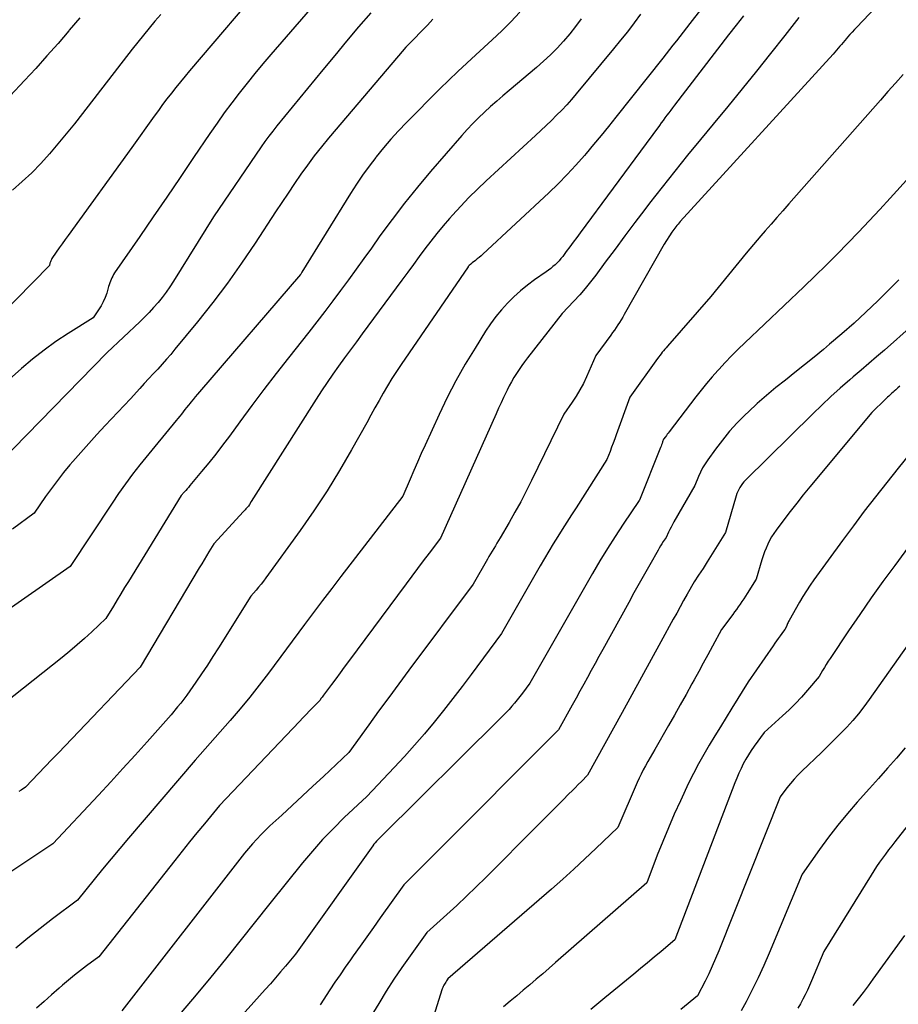
# Model space of a CAD drawing. Units: inches. Extents: x 2617517 to 2619650, y 1507206 to 1508947.
# Drawn here: x 2618272 to 2618315, y 1507790 to 1507839 of the extents above; entities that cross this region are included whole.
import ezdxf

# ---------------------------------------------------------------- set-up
doc = ezdxf.new("R2010")
doc.units = ezdxf.units.IN
doc.header["$MEASUREMENT"] = 0
doc.layers.add('Tile_2643_35_SE_contour_2ft', color=215, linetype='Continuous')

msp = doc.modelspace()

# ---------------------------------------------------------------- linework, layer by layer
at = {"layer": 'Tile_2643_35_SE_contour_2ft'}
for points in [[(2618320.145, 1507845.574, 8100), (2618313.243, 1507838.297, 8100), (2618313.128, 1507838.174, 8100), (2618313.014, 1507838.049, 8100), (2618312.903, 1507837.923, 8100), (2618312.793, 1507837.795, 8100), (2618312.74, 1507837.732, 8100), (2618312.658, 1507837.634, 8100), (2618312.576, 1507837.537, 8100), (2618312.494, 1507837.44, 8100), (2618312.412, 1507837.342, 8100), (2618312.329, 1507837.245, 8100), (2618312.246, 1507837.148, 8100), (2618312.162, 1507837.053, 8100), (2618312.076, 1507836.959, 8100), (2618304.479, 1507828.637, 8100), (2618304.422, 1507828.573, 8100), (2618304.366, 1507828.509, 8100), (2618304.312, 1507828.443, 8100), (2618304.259, 1507828.376, 8100), (2618304.207, 1507828.308, 8100), (2618304.157, 1507828.238, 8100), (2618304.108, 1507828.168, 8100), (2618304.061, 1507828.097, 8100), (2618303.68, 1507827.5, 8100), (2618301.696, 1507824.012, 8100), (2618301.619, 1507823.879, 8100), (2618301.54, 1507823.749, 8100), (2618301.458, 1507823.619, 8100), (2618301.374, 1507823.491, 8100), (2618301.288, 1507823.364, 8100), (2618301.201, 1507823.238, 8100), (2618301.112, 1507823.113, 8100), (2618301.022, 1507822.989, 8100), (2618300.28, 1507821.98, 8100), (2618299.814, 1507820.911, 8100), (2618299.66, 1507820.583, 8100), (2618299.492, 1507820.261, 8100), (2618299.306, 1507819.951, 8100), (2618299.107, 1507819.647, 8100), (2618298.69, 1507819.05, 8100), (2618297.087, 1507815.761, 8100), (2618296.822, 1507815.231, 8100), (2618296.548, 1507814.705, 8100), (2618296.262, 1507814.186, 8100), (2618295.969, 1507813.671, 8100), (2618295.526, 1507812.915, 8100), (2618295.448, 1507812.782, 8100), (2618295.368, 1507812.648, 8100), (2618295.288, 1507812.516, 8100), (2618295.207, 1507812.383, 8100), (2618295.126, 1507812.251, 8100), (2618295.046, 1507812.118, 8100), (2618294.968, 1507811.984, 8100), (2618294.891, 1507811.849, 8100), (2618294.18, 1507810.6, 8100), (2618290.992, 1507806.332, 8100), (2618290.489, 1507805.654, 8100), (2618289.988, 1507804.975, 8100), (2618289.491, 1507804.293, 8100), (2618288.996, 1507803.61, 8100), (2618288.01, 1507802.24, 8100), (2618286.742, 1507801.054, 8100), (2618286.226, 1507800.572, 8100), (2618285.709, 1507800.091, 8100), (2618285.191, 1507799.611, 8100), (2618284.673, 1507799.131, 8100), (2618284.091, 1507798.593, 8100), (2618283.867, 1507798.379, 8100), (2618283.648, 1507798.161, 8100), (2618283.435, 1507797.936, 8100), (2618283.228, 1507797.706, 8100), (2618282.82, 1507797.24, 8100), (2618276.734, 1507789.4, 8100)], [(2618308.705, 1507843.32, 8106), (2618304.954, 1507838.481, 8106), (2618304.786, 1507838.265, 8106), (2618304.618, 1507838.049, 8106), (2618304.45, 1507837.833, 8106), (2618304.281, 1507837.618, 8106), (2618304.112, 1507837.403, 8106), (2618303.943, 1507837.188, 8106), (2618303.773, 1507836.973, 8106), (2618303.603, 1507836.758, 8106), (2618301.273, 1507833.814, 8106), (2618300.909, 1507833.359, 8106), (2618300.542, 1507832.907, 8106), (2618300.171, 1507832.459, 8106), (2618299.796, 1507832.013, 8106), (2618299.717, 1507831.919, 8106), (2618299.292, 1507831.436, 8106), (2618298.856, 1507830.963, 8106), (2618298.404, 1507830.506, 8106), (2618297.941, 1507830.059, 8106), (2618294.669, 1507827.007, 8106), (2618294.579, 1507826.926, 8106), (2618294.487, 1507826.847, 8106), (2618294.393, 1507826.772, 8106), (2618294.297, 1507826.698, 8106), (2618294.141, 1507826.582, 8106), (2618294.122, 1507826.567, 8106), (2618294.103, 1507826.552, 8106), (2618294.084, 1507826.537, 8106), (2618294.066, 1507826.52, 8106), (2618293.995, 1507826.454, 8106), (2618293.977, 1507826.437, 8106), (2618293.961, 1507826.42, 8106), (2618293.946, 1507826.401, 8106), (2618293.932, 1507826.381, 8106), (2618290.612, 1507821.535, 8106), (2618290.378, 1507821.184, 8106), (2618290.15, 1507820.829, 8106), (2618289.932, 1507820.468, 8106), (2618289.72, 1507820.104, 8106), (2618289.513, 1507819.736, 8106), (2618289.307, 1507819.368, 8106), (2618289.1, 1507819, 8106), (2618288.895, 1507818.631, 8106), (2618288.145, 1507817.285, 8106), (2618287.546, 1507816.255, 8106), (2618286.925, 1507815.24, 8106), (2618286.267, 1507814.247, 8106), (2618285.586, 1507813.269, 8106), (2618283.887, 1507810.919, 8106), (2618283.77, 1507810.762, 8106), (2618283.65, 1507810.607, 8106), (2618283.526, 1507810.455, 8106), (2618283.398, 1507810.305, 8106), (2618283.14, 1507810.01, 8106), (2618281.534, 1507807.443, 8106), (2618281.259, 1507807.011, 8106), (2618280.981, 1507806.581, 8106), (2618280.696, 1507806.154, 8106), (2618280.408, 1507805.73, 8106), (2618280.111, 1507805.298, 8106), (2618279.966, 1507805.094, 8106), (2618279.817, 1507804.893, 8106), (2618279.662, 1507804.697, 8106), (2618279.503, 1507804.503, 8106), (2618279.18, 1507804.12, 8106), (2618277.985, 1507802.778, 8106), (2618277.386, 1507802.11, 8106), (2618276.783, 1507801.444, 8106), (2618276.176, 1507800.782, 8106), (2618275.566, 1507800.122, 8106), (2618273.31, 1507797.7, 8106), (2618270.915, 1507796.115, 8106)], [(2618288.591, 1507842.097, 8118), (2618284.137, 1507836.938, 8118), (2618283.736, 1507836.465, 8118), (2618283.339, 1507835.989, 8118), (2618282.95, 1507835.506, 8118), (2618282.565, 1507835.02, 8118), (2618282.19, 1507834.527, 8118), (2618281.821, 1507834.029, 8118), (2618281.462, 1507833.524, 8118), (2618281.11, 1507833.014, 8118), (2618280.297, 1507831.811, 8118), (2618279.63, 1507830.827, 8118), (2618278.962, 1507829.844, 8118), (2618278.29, 1507828.863, 8118), (2618277.617, 1507827.882, 8118), (2618276.374, 1507826.078, 8118), (2618276.324, 1507826, 8118), (2618276.277, 1507825.92, 8118), (2618276.235, 1507825.837, 8118), (2618276.197, 1507825.752, 8118), (2618276.162, 1507825.666, 8118), (2618276.129, 1507825.578, 8118), (2618276.1, 1507825.49, 8118), (2618276.072, 1507825.401, 8118), (2618275.977, 1507825.078, 8118), (2618275.899, 1507824.856, 8118), (2618275.809, 1507824.641, 8118), (2618275.697, 1507824.436, 8118), (2618275.572, 1507824.237, 8118), (2618275.3, 1507823.85, 8118), (2618274.065, 1507823.071, 8118), (2618273.458, 1507822.667, 8118), (2618272.865, 1507822.244, 8118), (2618272.294, 1507821.792, 8118), (2618271.738, 1507821.321, 8118), (2618269.15, 1507819.02, 8118)], [(2618284.057, 1507840.777, 8120), (2618280.1, 1507836.127, 8120), (2618279.869, 1507835.852, 8120), (2618279.64, 1507835.576, 8120), (2618279.415, 1507835.296, 8120), (2618279.193, 1507835.015, 8120), (2618278.974, 1507834.731, 8120), (2618278.757, 1507834.445, 8120), (2618278.544, 1507834.156, 8120), (2618278.334, 1507833.865, 8120), (2618277.23, 1507832.32, 8120), (2618274.057, 1507827.943, 8120), (2618273.908, 1507827.737, 8120), (2618273.762, 1507827.529, 8120), (2618273.617, 1507827.32, 8120), (2618273.474, 1507827.111, 8120), (2618273.259, 1507826.792, 8120), (2618273.228, 1507826.74, 8120), (2618273.2, 1507826.685, 8120), (2618273.178, 1507826.629, 8120), (2618273.16, 1507826.57, 8120), (2618273.13, 1507826.45, 8120), (2618270.638, 1507823.915, 8120)], [(2618296.508, 1507839.043, 8112), (2618296.066, 1507838.566, 8112), (2618295.605, 1507838.106, 8112), (2618295.132, 1507837.659, 8112), (2618294.325, 1507836.925, 8112), (2618293.871, 1507836.507, 8112), (2618293.422, 1507836.084, 8112), (2618292.978, 1507835.655, 8112), (2618292.538, 1507835.222, 8112), (2618290.867, 1507833.552, 8112), (2618290.473, 1507833.144, 8112), (2618290.09, 1507832.726, 8112), (2618289.723, 1507832.294, 8112), (2618289.367, 1507831.853, 8112), (2618289.344, 1507831.824, 8112), (2618289.014, 1507831.385, 8112), (2618288.694, 1507830.94, 8112), (2618288.389, 1507830.484, 8112), (2618288.093, 1507830.022, 8112), (2618285.68, 1507826.11, 8112), (2618285.626, 1507826.022, 8112), (2618285.613, 1507826.001, 8112), (2618280.595, 1507820.174, 8112), (2618280.485, 1507820.045, 8112), (2618280.377, 1507819.916, 8112), (2618280.269, 1507819.786, 8112), (2618280.163, 1507819.655, 8112), (2618280.125, 1507819.609, 8112), (2618280.038, 1507819.5, 8112), (2618279.951, 1507819.392, 8112), (2618279.865, 1507819.283, 8112), (2618279.779, 1507819.175, 8112), (2618279.692, 1507819.066, 8112), (2618279.606, 1507818.958, 8112), (2618279.518, 1507818.85, 8112), (2618279.431, 1507818.742, 8112), (2618278.37, 1507817.45, 8112), (2618277.629, 1507816.534, 8112), (2618277.266, 1507816.071, 8112), (2618276.913, 1507815.601, 8112), (2618276.573, 1507815.121, 8112), (2618276.242, 1507814.633, 8112), (2618274.17, 1507811.48, 8112), (2618269.306, 1507808.113, 8112)], [(2618289.097, 1507839.014, 8116), (2618288.497, 1507838.309, 8116), (2618287.901, 1507837.601, 8116), (2618287.309, 1507836.889, 8116), (2618286.72, 1507836.175, 8116), (2618284.435, 1507833.386, 8116), (2618284.232, 1507833.132, 8116), (2618284.034, 1507832.874, 8116), (2618283.842, 1507832.61, 8116), (2618283.655, 1507832.343, 8116), (2618281.28, 1507828.86, 8116), (2618279.301, 1507825.671, 8116), (2618279.122, 1507825.394, 8116), (2618278.934, 1507825.123, 8116), (2618278.735, 1507824.86, 8116), (2618278.529, 1507824.602, 8116), (2618278.312, 1507824.353, 8116), (2618278.09, 1507824.109, 8116), (2618277.859, 1507823.873, 8116), (2618277.622, 1507823.643, 8116), (2618276.009, 1507822.129, 8116), (2618275.99, 1507822.11, 8116), (2618270.67, 1507816.68, 8116)], [(2618278.662, 1507838.926, 8122), (2618278.373, 1507838.586, 8122), (2618278.088, 1507838.243, 8122), (2618277.806, 1507837.898, 8122), (2618277.528, 1507837.549, 8122), (2618277.252, 1507837.199, 8122), (2618274.771, 1507833.999, 8122), (2618274.371, 1507833.491, 8122), (2618273.966, 1507832.988, 8122), (2618273.553, 1507832.491, 8122), (2618273.135, 1507831.998, 8122), (2618272.702, 1507831.52, 8122), (2618272.252, 1507831.059, 8122), (2618271.78, 1507830.621, 8122), (2618271.291, 1507830.199, 8122)], [(2618307.616, 1507838.865, 8104), (2618307.246, 1507838.388, 8104), (2618306.878, 1507837.911, 8104), (2618304.194, 1507834.417, 8104), (2618304.098, 1507834.292, 8104), (2618304.003, 1507834.167, 8104), (2618303.907, 1507834.041, 8104), (2618303.812, 1507833.915, 8104), (2618303.717, 1507833.789, 8104), (2618303.623, 1507833.663, 8104), (2618303.53, 1507833.536, 8104), (2618303.436, 1507833.409, 8104), (2618302.79, 1507832.52, 8104), (2618299.507, 1507828.067, 8104), (2618299.335, 1507827.834, 8104), (2618299.162, 1507827.601, 8104), (2618298.988, 1507827.369, 8104), (2618298.814, 1507827.138, 8104), (2618298.636, 1507826.902, 8104), (2618298.547, 1507826.792, 8104), (2618298.454, 1507826.685, 8104), (2618298.356, 1507826.584, 8104), (2618298.253, 1507826.486, 8104), (2618298.146, 1507826.393, 8104), (2618298.037, 1507826.303, 8104), (2618297.924, 1507826.217, 8104), (2618297.809, 1507826.133, 8104), (2618297.24, 1507825.734, 8104), (2618296.884, 1507825.469, 8104), (2618296.54, 1507825.19, 8104), (2618296.212, 1507824.891, 8104), (2618295.897, 1507824.579, 8104), (2618295.6, 1507824.249, 8104), (2618295.317, 1507823.907, 8104), (2618295.055, 1507823.55, 8104), (2618294.807, 1507823.182, 8104), (2618294.278, 1507822.344, 8104), (2618293.793, 1507821.539, 8104), (2618293.33, 1507820.723, 8104), (2618292.901, 1507819.888, 8104), (2618292.494, 1507819.041, 8104), (2618291.8, 1507817.517, 8104), (2618291.61, 1507817.096, 8104), (2618291.423, 1507816.675, 8104), (2618291.24, 1507816.253, 8104), (2618291.059, 1507815.829, 8104), (2618290.7, 1507814.98, 8104), (2618287.617, 1507810.984, 8104), (2618287.161, 1507810.39, 8104), (2618286.707, 1507809.795, 8104), (2618286.256, 1507809.198, 8104), (2618285.806, 1507808.599, 8104), (2618284.91, 1507807.4, 8104), (2618284.014, 1507806.184, 8104), (2618283.558, 1507805.582, 8104), (2618283.092, 1507804.988, 8104), (2618282.61, 1507804.407, 8104), (2618282.119, 1507803.834, 8104), (2618280.38, 1507801.86, 8104), (2618277.057, 1507797.977, 8104), (2618276.627, 1507797.47, 8104), (2618276.2, 1507796.961, 8104), (2618275.776, 1507796.448, 8104), (2618275.356, 1507795.933, 8104), (2618274.52, 1507794.9, 8104), (2618273.279, 1507793.969, 8104), (2618272.666, 1507793.496, 8104), (2618272.062, 1507793.01, 8104), (2618271.472, 1507792.508, 8104)], [(2618302.507, 1507838.939, 8108), (2618302.18, 1507838.503, 8108), (2618301.848, 1507838.07, 8108), (2618301.509, 1507837.644, 8108), (2618301.165, 1507837.221, 8108), (2618299.306, 1507834.975, 8108), (2618299.072, 1507834.701, 8108), (2618298.832, 1507834.432, 8108), (2618298.585, 1507834.17, 8108), (2618298.333, 1507833.913, 8108), (2618298.075, 1507833.661, 8108), (2618297.816, 1507833.411, 8108), (2618297.554, 1507833.163, 8108), (2618297.29, 1507832.917, 8108), (2618294.837, 1507830.652, 8108), (2618294.404, 1507830.24, 8108), (2618293.979, 1507829.82, 8108), (2618293.566, 1507829.389, 8108), (2618293.162, 1507828.949, 8108), (2618293.009, 1507828.778, 8108), (2618292.692, 1507828.413, 8108), (2618292.383, 1507828.043, 8108), (2618292.084, 1507827.664, 8108), (2618291.793, 1507827.278, 8108), (2618291.507, 1507826.889, 8108), (2618291.22, 1507826.5, 8108), (2618290.934, 1507826.111, 8108), (2618290.647, 1507825.723, 8108), (2618288.677, 1507823.056, 8108), (2618288.382, 1507822.655, 8108), (2618288.088, 1507822.254, 8108), (2618287.795, 1507821.851, 8108), (2618287.503, 1507821.448, 8108), (2618287.216, 1507821.042, 8108), (2618286.934, 1507820.632, 8108), (2618286.658, 1507820.218, 8108), (2618286.388, 1507819.8, 8108), (2618283.16, 1507814.72, 8108), (2618283.078, 1507814.575, 8108), (2618283.018, 1507814.489, 8108), (2618282.929, 1507814.388, 8108), (2618282.893, 1507814.347, 8108), (2618282.856, 1507814.307, 8108), (2618282.819, 1507814.267, 8108), (2618282.783, 1507814.227, 8108), (2618281.3, 1507812.61, 8108), (2618281.058, 1507812.213, 8108), (2618280.938, 1507812.015, 8108), (2618280.818, 1507811.816, 8108), (2618280.698, 1507811.617, 8108), (2618280.579, 1507811.417, 8108), (2618277.64, 1507806.48, 8108), (2618273.908, 1507802.573, 8108), (2618273.58, 1507802.229, 8108), (2618273.252, 1507801.885, 8108), (2618272.924, 1507801.542, 8108), (2618272.596, 1507801.198, 8108), (2618271.94, 1507800.51, 8108), (2618271.722, 1507800.376, 8108), (2618271.613, 1507800.309, 8108)], [(2618274.644, 1507838.762, 8124), (2618274.118, 1507838.138, 8124), (2618274.1, 1507838.116, 8124), (2618273.56, 1507837.487, 8124), (2618273.012, 1507836.863, 8124), (2618272.455, 1507836.248, 8124), (2618271.891, 1507835.639, 8124), (2618269.737, 1507833.35, 8124)], [(2618299.558, 1507838.706, 8110), (2618299.278, 1507838.328, 8110), (2618298.983, 1507837.961, 8110), (2618298.679, 1507837.602, 8110), (2618298.36, 1507837.255, 8110), (2618298.031, 1507836.919, 8110), (2618297.688, 1507836.598, 8110), (2618297.334, 1507836.287, 8110), (2618295.973, 1507835.143, 8110), (2618295.663, 1507834.879, 8110), (2618295.355, 1507834.614, 8110), (2618295.051, 1507834.344, 8110), (2618294.748, 1507834.072, 8110), (2618294.453, 1507833.794, 8110), (2618294.164, 1507833.508, 8110), (2618293.886, 1507833.212, 8110), (2618293.615, 1507832.91, 8110), (2618292.068, 1507831.115, 8110), (2618291.414, 1507830.336, 8110), (2618290.775, 1507829.544, 8110), (2618290.159, 1507828.735, 8110), (2618289.556, 1507827.915, 8110), (2618289.13, 1507827.317, 8110), (2618288.751, 1507826.788, 8110), (2618288.37, 1507826.26, 8110), (2618287.986, 1507825.734, 8110), (2618287.6, 1507825.209, 8110), (2618287.211, 1507824.687, 8110), (2618286.819, 1507824.168, 8110), (2618286.421, 1507823.652, 8110), (2618286.021, 1507823.139, 8110), (2618285.017, 1507821.866, 8110), (2618284.402, 1507821.077, 8110), (2618283.791, 1507820.283, 8110), (2618283.189, 1507819.484, 8110), (2618282.593, 1507818.68, 8110), (2618282.072, 1507817.971, 8110), (2618281.736, 1507817.522, 8110), (2618281.394, 1507817.077, 8110), (2618281.046, 1507816.637, 8110), (2618280.692, 1507816.202, 8110), (2618280.116, 1507815.504, 8110), (2618280.046, 1507815.421, 8110), (2618279.975, 1507815.339, 8110), (2618279.902, 1507815.258, 8110), (2618279.829, 1507815.178, 8110), (2618279.68, 1507815.02, 8110), (2618277.059, 1507810.744, 8110), (2618276.871, 1507810.437, 8110), (2618276.684, 1507810.13, 8110), (2618276.498, 1507809.823, 8110), (2618276.311, 1507809.515, 8110), (2618275.94, 1507808.9, 8110), (2618275.237, 1507808.235, 8110), (2618274.881, 1507807.907, 8110), (2618274.519, 1507807.586, 8110), (2618274.149, 1507807.275, 8110), (2618273.773, 1507806.97, 8110), (2618269.9, 1507803.92, 8110)], [(2618292.182, 1507838.694, 8114), (2618292.048, 1507838.544, 8114), (2618291.911, 1507838.397, 8114), (2618291.771, 1507838.252, 8114), (2618291.631, 1507838.107, 8114), (2618291.491, 1507837.963, 8114), (2618291.349, 1507837.819, 8114), (2618291.235, 1507837.704, 8114), (2618291.038, 1507837.501, 8114), (2618290.845, 1507837.294, 8114), (2618290.657, 1507837.084, 8114), (2618290.472, 1507836.87, 8114), (2618287.003, 1507832.775, 8114), (2618286.644, 1507832.339, 8114), (2618286.294, 1507831.896, 8114), (2618285.957, 1507831.443, 8114), (2618285.629, 1507830.984, 8114), (2618285.309, 1507830.518, 8114), (2618284.991, 1507830.05, 8114), (2618284.678, 1507829.58, 8114), (2618284.367, 1507829.108, 8114), (2618283.358, 1507827.563, 8114), (2618282.679, 1507826.558, 8114), (2618281.978, 1507825.57, 8114), (2618281.247, 1507824.604, 8114), (2618280.494, 1507823.654, 8114), (2618279.371, 1507822.282, 8114), (2618279.162, 1507822.032, 8114), (2618278.949, 1507821.784, 8114), (2618278.732, 1507821.542, 8114), (2618278.511, 1507821.301, 8114), (2618278.289, 1507821.063, 8114), (2618278.067, 1507820.824, 8114), (2618277.847, 1507820.583, 8114), (2618277.628, 1507820.341, 8114), (2618277.16, 1507819.82, 8114), (2618275.902, 1507818.49, 8114), (2618275.491, 1507818.049, 8114), (2618275.085, 1507817.604, 8114), (2618274.686, 1507817.152, 8114), (2618274.291, 1507816.697, 8114), (2618274.155, 1507816.537, 8114), (2618273.838, 1507816.153, 8114), (2618273.529, 1507815.764, 8114), (2618273.233, 1507815.365, 8114), (2618272.944, 1507814.96, 8114), (2618272.38, 1507814.14, 8114), (2618271.303, 1507813.346, 8114)], [(2618310.369, 1507838.767, 8102), (2618309.666, 1507837.88, 8102), (2618308.964, 1507836.993, 8102), (2618308.258, 1507836.108, 8102), (2618307.548, 1507835.227, 8102), (2618306.833, 1507834.351, 8102), (2618306.113, 1507833.478, 8102), (2618305.482, 1507832.718, 8102), (2618304.839, 1507831.933, 8102), (2618304.202, 1507831.143, 8102), (2618303.575, 1507830.346, 8102), (2618302.955, 1507829.543, 8102), (2618302.72, 1507829.234, 8102), (2618302.224, 1507828.58, 8102), (2618301.73, 1507827.925, 8102), (2618301.24, 1507827.267, 8102), (2618300.752, 1507826.607, 8102), (2618300.281, 1507825.968, 8102), (2618300.024, 1507825.632, 8102), (2618299.757, 1507825.304, 8102), (2618299.478, 1507824.987, 8102), (2618299.19, 1507824.678, 8102), (2618298.6, 1507824.07, 8102), (2618296.882, 1507821.851, 8102), (2618296.739, 1507821.661, 8102), (2618296.599, 1507821.469, 8102), (2618296.465, 1507821.273, 8102), (2618296.334, 1507821.075, 8102), (2618296.209, 1507820.874, 8102), (2618296.089, 1507820.669, 8102), (2618295.977, 1507820.46, 8102), (2618295.871, 1507820.247, 8102), (2618295.823, 1507820.146, 8102), (2618295.697, 1507819.881, 8102), (2618295.573, 1507819.615, 8102), (2618295.451, 1507819.348, 8102), (2618295.33, 1507819.08, 8102), (2618292.57, 1507812.9, 8102), (2618291.995, 1507812.144, 8102), (2618291.707, 1507811.766, 8102), (2618291.421, 1507811.387, 8102), (2618291.137, 1507811.006, 8102), (2618290.853, 1507810.626, 8102), (2618287.998, 1507806.77, 8102), (2618287.785, 1507806.483, 8102), (2618287.571, 1507806.195, 8102), (2618287.358, 1507805.907, 8102), (2618287.144, 1507805.62, 8102), (2618286.796, 1507805.151, 8102), (2618286.756, 1507805.098, 8102), (2618286.717, 1507805.044, 8102), (2618286.678, 1507804.991, 8102), (2618286.638, 1507804.937, 8102), (2618286.56, 1507804.83, 8102), (2618286.222, 1507804.485, 8102), (2618286.053, 1507804.311, 8102), (2618285.885, 1507804.137, 8102), (2618285.718, 1507803.963, 8102), (2618285.551, 1507803.787, 8102), (2618281.59, 1507799.6, 8102), (2618280.836, 1507798.698, 8102), (2618280.462, 1507798.246, 8102), (2618280.09, 1507797.792, 8102), (2618279.722, 1507797.334, 8102), (2618279.356, 1507796.874, 8102), (2618275.59, 1507792.09, 8102), (2618274.977, 1507791.633, 8102), (2618274.673, 1507791.401, 8102), (2618274.373, 1507791.164, 8102), (2618274.079, 1507790.921, 8102), (2618273.788, 1507790.672, 8102), (2618273.614, 1507790.52, 8102), (2618273.239, 1507790.191, 8102), (2618272.865, 1507789.862, 8102), (2618272.491, 1507789.531, 8102)], [(2618315.556, 1507835.94, 8098), (2618315.176, 1507835.518, 8098), (2618314.797, 1507835.094, 8098), (2618314.42, 1507834.668, 8098), (2618309.866, 1507829.506, 8098), (2618309.572, 1507829.172, 8098), (2618309.28, 1507828.838, 8098), (2618308.988, 1507828.503, 8098), (2618308.697, 1507828.167, 8098), (2618308.486, 1507827.922, 8098), (2618308.302, 1507827.708, 8098), (2618308.119, 1507827.493, 8098), (2618307.938, 1507827.276, 8098), (2618307.758, 1507827.059, 8098), (2618305.99, 1507824.91, 8098), (2618303.834, 1507822.435, 8098), (2618303.771, 1507822.36, 8098), (2618303.707, 1507822.286, 8098), (2618303.645, 1507822.21, 8098), (2618303.584, 1507822.134, 8098), (2618303.523, 1507822.057, 8098), (2618303.464, 1507821.98, 8098), (2618303.405, 1507821.901, 8098), (2618303.348, 1507821.822, 8098), (2618301.97, 1507819.9, 8098), (2618301.293, 1507818.03, 8098), (2618301.218, 1507817.824, 8098), (2618301.142, 1507817.619, 8098), (2618301.065, 1507817.414, 8098), (2618300.987, 1507817.209, 8098), (2618300.83, 1507816.8, 8098), (2618299.299, 1507814.407, 8098), (2618299.07, 1507814.049, 8098), (2618298.842, 1507813.691, 8098), (2618298.615, 1507813.332, 8098), (2618298.389, 1507812.973, 8098), (2618298.165, 1507812.612, 8098), (2618297.944, 1507812.25, 8098), (2618297.728, 1507811.884, 8098), (2618297.515, 1507811.517, 8098), (2618295.59, 1507808.15, 8098), (2618294.085, 1507806.122, 8098), (2618293.633, 1507805.522, 8098), (2618293.177, 1507804.925, 8098), (2618292.713, 1507804.334, 8098), (2618292.244, 1507803.747, 8098), (2618291.764, 1507803.169, 8098), (2618291.276, 1507802.599, 8098), (2618290.774, 1507802.041, 8098), (2618290.262, 1507801.49, 8098), (2618288.9, 1507800.06, 8098), (2618287.785, 1507799.006, 8098), (2618287.239, 1507798.467, 8098), (2618286.708, 1507797.915, 8098), (2618286.201, 1507797.341, 8098), (2618285.71, 1507796.753, 8098), (2618284.09, 1507794.73, 8098), (2618281.873, 1507791.973, 8098), (2618281.148, 1507791.081, 8098), (2618280.417, 1507790.195, 8098), (2618279.675, 1507789.318, 8098)], [(2618318.806, 1507834.105, 8096), (2618314.906, 1507829.796, 8096), (2618314.388, 1507829.229, 8096), (2618313.865, 1507828.666, 8096), (2618313.337, 1507828.108, 8096), (2618312.804, 1507827.554, 8096), (2618312.266, 1507827.006, 8096), (2618311.723, 1507826.462, 8096), (2618311.173, 1507825.926, 8096), (2618310.619, 1507825.393, 8096), (2618307.691, 1507822.611, 8096), (2618307.358, 1507822.287, 8096), (2618307.029, 1507821.959, 8096), (2618306.708, 1507821.623, 8096), (2618306.392, 1507821.282, 8096), (2618306.344, 1507821.229, 8096), (2618306.06, 1507820.908, 8096), (2618305.782, 1507820.582, 8096), (2618305.512, 1507820.25, 8096), (2618305.247, 1507819.913, 8096), (2618303.923, 1507818.179, 8096), (2618303.877, 1507818.118, 8096), (2618303.831, 1507818.057, 8096), (2618303.786, 1507817.995, 8096), (2618303.74, 1507817.934, 8096), (2618303.65, 1507817.81, 8096), (2618303.6, 1507817.675, 8096), (2618303.575, 1507817.608, 8096), (2618303.549, 1507817.541, 8096), (2618303.523, 1507817.474, 8096), (2618303.496, 1507817.407, 8096), (2618302.45, 1507814.79, 8096), (2618302.44, 1507814.774, 8096), (2618301.635, 1507813.582, 8096), (2618301.24, 1507812.981, 8096), (2618300.853, 1507812.375, 8096), (2618300.481, 1507811.76, 8096), (2618300.118, 1507811.14, 8096), (2618297.01, 1507805.69, 8096), (2618296.635, 1507805.187, 8096), (2618296.508, 1507805.021, 8096), (2618296.378, 1507804.858, 8096), (2618296.245, 1507804.697, 8096), (2618296.108, 1507804.538, 8096), (2618295.969, 1507804.383, 8096), (2618295.827, 1507804.23, 8096), (2618295.682, 1507804.079, 8096), (2618295.535, 1507803.93, 8096), (2618289.58, 1507798.04, 8096), (2618289.444, 1507797.899, 8096), (2618289.377, 1507797.827, 8096), (2618289.313, 1507797.753, 8096), (2618289.252, 1507797.677, 8096), (2618289.194, 1507797.598, 8096), (2618285.36, 1507792.22, 8096), (2618284.865, 1507791.626, 8096), (2618284.616, 1507791.33, 8096), (2618284.365, 1507791.036, 8096), (2618284.11, 1507790.744, 8096), (2618283.854, 1507790.455, 8096), (2618278.19, 1507784.13, 8096)], [(2618315.332, 1507825.728, 8094), (2618314.604, 1507825.002, 8094), (2618314.285, 1507824.689, 8094), (2618313.704, 1507824.131, 8094), (2618313.115, 1507823.584, 8094), (2618312.511, 1507823.052, 8094), (2618311.898, 1507822.53, 8094), (2618311.595, 1507822.278, 8094), (2618311.125, 1507821.892, 8094), (2618310.652, 1507821.509, 8094), (2618310.176, 1507821.131, 8094), (2618309.698, 1507820.756, 8094), (2618309.223, 1507820.376, 8094), (2618308.757, 1507819.986, 8094), (2618308.303, 1507819.583, 8094), (2618307.858, 1507819.17, 8094), (2618307.707, 1507819.026, 8094), (2618307.309, 1507818.624, 8094), (2618306.927, 1507818.208, 8094), (2618306.568, 1507817.771, 8094), (2618306.225, 1507817.321, 8094), (2618305.843, 1507816.789, 8094), (2618305.71, 1507816.59, 8094), (2618305.588, 1507816.386, 8094), (2618305.48, 1507816.173, 8094), (2618305.381, 1507815.955, 8094), (2618305.2, 1507815.51, 8094), (2618304.162, 1507813.699, 8094), (2618304.092, 1507813.573, 8094), (2618304.024, 1507813.447, 8094), (2618303.958, 1507813.318, 8094), (2618303.894, 1507813.19, 8094), (2618303.77, 1507812.93, 8094), (2618303.632, 1507812.722, 8094), (2618303.564, 1507812.617, 8094), (2618303.497, 1507812.512, 8094), (2618303.433, 1507812.404, 8094), (2618303.371, 1507812.297, 8094), (2618302.965, 1507811.577, 8094), (2618302.701, 1507811.108, 8094), (2618302.438, 1507810.639, 8094), (2618302.177, 1507810.169, 8094), (2618301.917, 1507809.697, 8094), (2618300.625, 1507807.352, 8094), (2618300.435, 1507807.007, 8094), (2618300.246, 1507806.663, 8094), (2618300.056, 1507806.318, 8094), (2618299.867, 1507805.973, 8094), (2618299.677, 1507805.629, 8094), (2618299.487, 1507805.284, 8094), (2618299.297, 1507804.94, 8094), (2618299.107, 1507804.595, 8094), (2618298.43, 1507803.37, 8094), (2618295.731, 1507800.663, 8094), (2618294.899, 1507799.829, 8094), (2618294.068, 1507798.995, 8094), (2618293.236, 1507798.161, 8094), (2618292.404, 1507797.327, 8094), (2618290.74, 1507795.66, 8094), (2618289.568, 1507794.015, 8094), (2618289.234, 1507793.546, 8094), (2618288.9, 1507793.077, 8094), (2618288.566, 1507792.607, 8094), (2618288.232, 1507792.138, 8094), (2618288.084, 1507791.929, 8094), (2618287.827, 1507791.563, 8094), (2618287.572, 1507791.194, 8094), (2618287.321, 1507790.822, 8094), (2618287.073, 1507790.449, 8094), (2618286.58, 1507789.7, 8094)], [(2618316.003, 1507823.459, 8092), (2618314.618, 1507822.247, 8092), (2618314.233, 1507821.91, 8092), (2618313.846, 1507821.575, 8092), (2618313.458, 1507821.242, 8092), (2618313.069, 1507820.909, 8092), (2618312.898, 1507820.764, 8092), (2618312.428, 1507820.354, 8092), (2618311.964, 1507819.938, 8092), (2618311.509, 1507819.512, 8092), (2618311.06, 1507819.079, 8092), (2618307.715, 1507815.784, 8092), (2618307.637, 1507815.699, 8092), (2618307.562, 1507815.611, 8092), (2618307.496, 1507815.518, 8092), (2618307.434, 1507815.421, 8092), (2618307.38, 1507815.319, 8092), (2618307.33, 1507815.215, 8092), (2618307.289, 1507815.108, 8092), (2618307.252, 1507814.998, 8092), (2618306.72, 1507813.18, 8092), (2618305.819, 1507811.713, 8092), (2618305.714, 1507811.546, 8092), (2618305.608, 1507811.38, 8092), (2618305.498, 1507811.216, 8092), (2618305.386, 1507811.053, 8092), (2618305.16, 1507810.73, 8092), (2618304.816, 1507810.107, 8092), (2618304.644, 1507809.796, 8092), (2618304.473, 1507809.484, 8092), (2618304.301, 1507809.172, 8092), (2618304.13, 1507808.86, 8092), (2618303.512, 1507807.734, 8092), (2618303.032, 1507806.86, 8092), (2618302.552, 1507805.985, 8092), (2618302.071, 1507805.11, 8092), (2618301.59, 1507804.236, 8092), (2618299.87, 1507801.11, 8092), (2618299.562, 1507800.801, 8092), (2618299.408, 1507800.647, 8092), (2618299.254, 1507800.492, 8092), (2618299.1, 1507800.337, 8092), (2618298.947, 1507800.182, 8092), (2618298.634, 1507799.864, 8092), (2618298.324, 1507799.549, 8092), (2618298.013, 1507799.236, 8092), (2618297.702, 1507798.923, 8092), (2618297.39, 1507798.61, 8092), (2618294.818, 1507796.035, 8092), (2618294.341, 1507795.565, 8092), (2618293.859, 1507795.099, 8092), (2618293.369, 1507794.641, 8092), (2618292.875, 1507794.188, 8092), (2618291.88, 1507793.29, 8092), (2618291.053, 1507792.138, 8092), (2618290.646, 1507791.557, 8092), (2618290.249, 1507790.97, 8092), (2618289.866, 1507790.374, 8092), (2618289.492, 1507789.772, 8092), (2618288.97, 1507788.909, 8092)], [(2618315.391, 1507820.45, 8090), (2618315.293, 1507820.361, 8090), (2618315.194, 1507820.273, 8090), (2618315.105, 1507820.195, 8090), (2618315.05, 1507820.147, 8090), (2618314.995, 1507820.099, 8090), (2618314.94, 1507820.051, 8090), (2618314.885, 1507820.003, 8090), (2618314.831, 1507819.954, 8090), (2618314.777, 1507819.905, 8090), (2618314.724, 1507819.855, 8090), (2618314.671, 1507819.804, 8090), (2618314, 1507819.14, 8090), (2618310.919, 1507815.451, 8090), (2618310.587, 1507815.046, 8090), (2618310.26, 1507814.638, 8090), (2618309.939, 1507814.225, 8090), (2618309.624, 1507813.808, 8090), (2618309.247, 1507813.3, 8090), (2618309.129, 1507813.131, 8090), (2618309.017, 1507812.957, 8090), (2618308.915, 1507812.777, 8090), (2618308.821, 1507812.593, 8090), (2618308.736, 1507812.405, 8090), (2618308.658, 1507812.214, 8090), (2618308.588, 1507812.019, 8090), (2618308.525, 1507811.821, 8090), (2618308.24, 1507810.85, 8090), (2618307.8, 1507810.14, 8090), (2618307.716, 1507810.007, 8090), (2618307.63, 1507809.874, 8090), (2618307.542, 1507809.743, 8090), (2618307.452, 1507809.613, 8090), (2618307.361, 1507809.485, 8090), (2618307.269, 1507809.356, 8090), (2618307.176, 1507809.228, 8090), (2618307.083, 1507809.101, 8090), (2618306.53, 1507808.35, 8090), (2618306.075, 1507807.518, 8090), (2618305.847, 1507807.101, 8090), (2618305.619, 1507806.685, 8090), (2618305.392, 1507806.269, 8090), (2618305.164, 1507805.852, 8090), (2618305.052, 1507805.646, 8090), (2618304.766, 1507805.127, 8090), (2618304.478, 1507804.61, 8090), (2618304.186, 1507804.095, 8090), (2618303.892, 1507803.581, 8090), (2618303.207, 1507802.394, 8090), (2618303.091, 1507802.192, 8090), (2618302.976, 1507801.989, 8090), (2618302.862, 1507801.786, 8090), (2618302.748, 1507801.583, 8090), (2618302.639, 1507801.378, 8090), (2618302.533, 1507801.171, 8090), (2618302.433, 1507800.961, 8090), (2618302.338, 1507800.749, 8090), (2618301.37, 1507798.51, 8090), (2618300.287, 1507797.472, 8090), (2618299.742, 1507796.957, 8090), (2618299.192, 1507796.447, 8090), (2618298.634, 1507795.946, 8090), (2618298.071, 1507795.45, 8090), (2618292.93, 1507790.99, 8090), (2618292.855, 1507790.884, 8090), (2618292.82, 1507790.832, 8090), (2618292.787, 1507790.778, 8090), (2618292.755, 1507790.724, 8090), (2618292.726, 1507790.668, 8090), (2618292.699, 1507790.611, 8090), (2618292.674, 1507790.553, 8090), (2618292.652, 1507790.494, 8090), (2618292.631, 1507790.435, 8090), (2618290.58, 1507783.86, 8090)], [(2618315.868, 1507817.068, 8088), (2618315.298, 1507816.366, 8088), (2618314.732, 1507815.661, 8088), (2618314.173, 1507814.95, 8088), (2618313.621, 1507814.234, 8088), (2618313.078, 1507813.51, 8088), (2618312.542, 1507812.782, 8088), (2618311.12, 1507810.826, 8088), (2618310.93, 1507810.554, 8088), (2618310.745, 1507810.278, 8088), (2618310.57, 1507809.997, 8088), (2618310.4, 1507809.711, 8088), (2618309.88, 1507808.798, 8088), (2618309.855, 1507808.752, 8088), (2618309.833, 1507808.705, 8088), (2618309.812, 1507808.657, 8088), (2618309.794, 1507808.609, 8088), (2618309.76, 1507808.51, 8088), (2618309.665, 1507808.359, 8088), (2618309.608, 1507808.279, 8088), (2618309.435, 1507808.037, 8088), (2618309.348, 1507807.915, 8088), (2618309.262, 1507807.794, 8088), (2618309.177, 1507807.672, 8088), (2618309.092, 1507807.549, 8088), (2618307.85, 1507805.76, 8088), (2618307.044, 1507804.442, 8088), (2618306.762, 1507803.982, 8088), (2618306.48, 1507803.522, 8088), (2618306.198, 1507803.063, 8088), (2618305.915, 1507802.604, 8088), (2618305.64, 1507802.141, 8088), (2618305.376, 1507801.672, 8088), (2618305.128, 1507801.194, 8088), (2618304.891, 1507800.71, 8088), (2618304.483, 1507799.84, 8088), (2618304.179, 1507799.171, 8088), (2618303.884, 1507798.498, 8088), (2618303.604, 1507797.818, 8088), (2618303.335, 1507797.134, 8088), (2618302.81, 1507795.76, 8088), (2618298.284, 1507791.797, 8088), (2618297.964, 1507791.519, 8088), (2618297.644, 1507791.242, 8088), (2618297.322, 1507790.967, 8088), (2618296.998, 1507790.694, 8088), (2618296.675, 1507790.421, 8088), (2618296.35, 1507790.149, 8088), (2618296.026, 1507789.877, 8088), (2618295.701, 1507789.606, 8088)], [(2618316.764, 1507813.75, 8086), (2618315.132, 1507811.54, 8086), (2618314.545, 1507810.734, 8086), (2618313.966, 1507809.922, 8086), (2618313.397, 1507809.104, 8086), (2618312.836, 1507808.28, 8086), (2618311.922, 1507806.92, 8086), (2618311.825, 1507806.772, 8086), (2618311.729, 1507806.622, 8086), (2618311.637, 1507806.471, 8086), (2618311.547, 1507806.318, 8086), (2618311.37, 1507806.01, 8086), (2618310.796, 1507805.331, 8086), (2618310.503, 1507804.998, 8086), (2618310.201, 1507804.673, 8086), (2618309.887, 1507804.361, 8086), (2618309.563, 1507804.057, 8086), (2618308.65, 1507803.23, 8086), (2618308.153, 1507802.556, 8086), (2618308.004, 1507802.343, 8086), (2618307.862, 1507802.126, 8086), (2618307.731, 1507801.903, 8086), (2618307.608, 1507801.674, 8086), (2618307.494, 1507801.441, 8086), (2618307.385, 1507801.206, 8086), (2618307.283, 1507800.967, 8086), (2618307.186, 1507800.726, 8086), (2618304.2, 1507792.93, 8086), (2618303.524, 1507792.355, 8086), (2618303.185, 1507792.069, 8086), (2618302.845, 1507791.783, 8086), (2618302.504, 1507791.5, 8086), (2618302.161, 1507791.217, 8086), (2618301.439, 1507790.625, 8086), (2618300.736, 1507790.046, 8086), (2618300.034, 1507789.466, 8086)], [(2618315.778, 1507807.592, 8084), (2618313.866, 1507804.872, 8084), (2618313.603, 1507804.516, 8084), (2618313.33, 1507804.167, 8084), (2618313.042, 1507803.831, 8084), (2618312.745, 1507803.502, 8084), (2618312.437, 1507803.183, 8084), (2618312.126, 1507802.866, 8084), (2618311.811, 1507802.554, 8084), (2618311.493, 1507802.245, 8084), (2618310.515, 1507801.312, 8084), (2618310.319, 1507801.114, 8084), (2618310.128, 1507800.91, 8084), (2618309.949, 1507800.697, 8084), (2618309.776, 1507800.478, 8084), (2618309.44, 1507800.03, 8084), (2618306.39, 1507792.378, 8084), (2618306.232, 1507791.998, 8084), (2618306.068, 1507791.62, 8084), (2618305.893, 1507791.246, 8084), (2618305.712, 1507790.876, 8084), (2618305.34, 1507790.14, 8084), (2618304.51, 1507789.467, 8084)], [(2618315.65, 1507802.474, 8082), (2618315.213, 1507801.963, 8082), (2618314.773, 1507801.455, 8082), (2618314.328, 1507800.951, 8082), (2618313.881, 1507800.449, 8082), (2618313.27, 1507799.771, 8082), (2618312.777, 1507799.203, 8082), (2618312.299, 1507798.624, 8082), (2618311.841, 1507798.028, 8082), (2618311.397, 1507797.421, 8082), (2618310.53, 1507796.19, 8082), (2618308.889, 1507792.266, 8082), (2618308.623, 1507791.654, 8082), (2618308.346, 1507791.046, 8082), (2618308.052, 1507790.447, 8082), (2618307.746, 1507789.854, 8082), (2618307.507, 1507789.405, 8082)], [(2618318.466, 1507802.048, 8080), (2618315.137, 1507797.798, 8080), (2618314.981, 1507797.597, 8080), (2618314.827, 1507797.396, 8080), (2618314.676, 1507797.193, 8080), (2618314.525, 1507796.988, 8080), (2618314.378, 1507796.782, 8080), (2618314.234, 1507796.573, 8080), (2618314.095, 1507796.361, 8080), (2618313.959, 1507796.147, 8080), (2618311.61, 1507792.35, 8080), (2618310.997, 1507790.883, 8080), (2618310.897, 1507790.653, 8080), (2618310.792, 1507790.424, 8080), (2618310.681, 1507790.198, 8080), (2618310.564, 1507789.975, 8080), (2618310.443, 1507789.755, 8080), (2618310.318, 1507789.537, 8080)], [(2618315.621, 1507793.146, 8078), (2618314.05, 1507790.972, 8078), (2618313.807, 1507790.642, 8078), (2618313.561, 1507790.314, 8078), (2618313.31, 1507789.99, 8078), (2618313.055, 1507789.669, 8078)]]:
    msp.add_polyline3d(points, dxfattribs=at)

doc.saveas('drawing.dxf')
